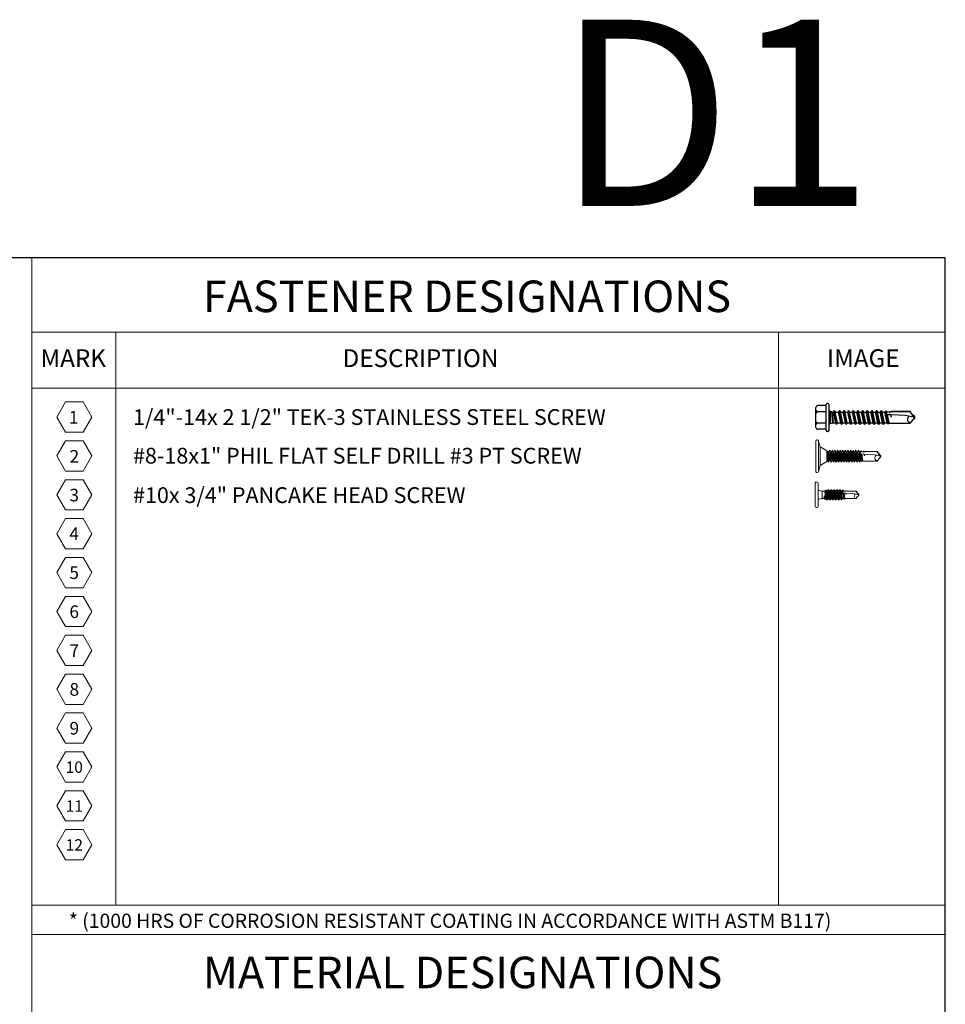
# Model space of a CAD drawing. Units: inches. Extents: x -9 to 36224, y -3 to 11910.
# Drawn here: x 36053 to 36060, y 11869 to 11877 of the extents above; entities that cross this region are included whole.
import ezdxf

# ---------------------------------------------------------------- set-up
doc = ezdxf.new("R2010")
doc.units = ezdxf.units.IN
doc.header["$MEASUREMENT"] = 0
doc.header["$PDSIZE"] = -100
doc.linetypes.add('SLD-Solid', pattern=[0])
doc.layers.add('BEMO FASTENERS', color=7, linetype='Continuous')
doc.layers.add('NOTES', color=7, linetype='Continuous')
doc.layers.add('NOTES AND DIMENSIONS', color=7, linetype='Continuous', lineweight=15)
doc.styles.add('ARIAL', font='arial.ttf', dxfattribs={"height": 0.25})
doc.styles.get("Standard").update_dxf_attribs({"font": 'arial.ttf'})

# ---------------------------------------------------------------- blocks, each defined once
blk = doc.blocks.new('1_4-14x 1 1_2 #3 Pt')
for p, q in [((-0.208, 0.05), (-0.208, 0.195)), ((-0.178, 0.231), (0.175, 0.231)), ((-0.099, 0.05), (-0.099, 0.199)), ((0.099, 0.05), (0.099, 0.199)), ((0.207, 0.05), (0.207, 0.195)), ((-0.223, 0.05), (0.222, 0.05)), ((-0.223, 0), (0.223, 0)), ((-0.125, 0), (-0.103, -0.023)), ((-0.124, -0.134), (0.123, -0.093)), ((-0.124, -0.134), (-0.095, -0.117)), ((-0.124, -0.134), (-0.095, -0.151)), ((-0.103, -0.023), (-0.103, -0.059)), ((-0.103, -0.023), (0.102, -0.023)), ((-0.103, -0.023), (0.102, -0.023)), ((-0.103, -0.023), (0.102, -0.023)), ((0.102, -0.043), (-0.103, -0.059)), ((-0.103, -0.059), (-0.095, -0.071)), ((0.094, -0.053), (-0.095, -0.071)), ((-0.095, -0.071), (-0.095, -0.117)), ((-0.095, -0.117), (0.094, -0.076)), ((-0.095, -0.151), (0.094, -0.11)), ((-0.095, -0.151), (-0.095, -0.205)), ((-0.095, -0.205), (0.094, -0.164)), ((0.102, -0.043), (0.094, -0.053)), ((0.094, -0.053), (0.094, -0.076)), ((0.123, -0.093), (0.094, -0.076)), ((0.123, -0.093), (0.094, -0.11)), ((0.094, -0.11), (0.094, -0.164)), ((0.123, -0.182), (0.094, -0.164)), ((0.125, 0), (0.102, -0.023)), ((0.102, -0.023), (0.102, -0.043)), ((-0.124, -0.222), (0.123, -0.182)), ((-0.124, -0.222), (-0.095, -0.205)), ((-0.124, -0.222), (-0.095, -0.24)), ((-0.124, -0.304), (0.123, -0.263)), ((-0.124, -0.304), (-0.095, -0.287)), ((-0.124, -0.304), (-0.095, -0.321)), ((-0.124, -0.386), (0.123, -0.345)), ((-0.095, -0.24), (0.094, -0.199)), ((-0.095, -0.24), (-0.095, -0.287)), ((-0.095, -0.24), (-0.095, -0.287)), ((-0.095, -0.287), (0.094, -0.246)), ((-0.095, -0.321), (0.094, -0.281)), ((-0.095, -0.321), (-0.095, -0.369)), ((-0.095, -0.369), (0.094, -0.328)), ((0.123, -0.182), (0.094, -0.199)), ((0.094, -0.199), (0.094, -0.246)), ((0.094, -0.199), (0.094, -0.246)), ((0.123, -0.263), (0.094, -0.246)), ((0.123, -0.263), (0.094, -0.281)), ((0.094, -0.281), (0.094, -0.328)), ((0.123, -0.345), (0.094, -0.328)), ((0.123, -0.345), (0.094, -0.362)), ((-0.124, -0.386), (-0.095, -0.369)), ((-0.124, -0.386), (-0.095, -0.403)), ((-0.124, -0.468), (0.123, -0.427)), ((-0.124, -0.468), (-0.095, -0.451)), ((-0.124, -0.468), (-0.095, -0.485)), ((-0.124, -0.549), (0.123, -0.509)), ((-0.095, -0.403), (0.094, -0.362)), ((-0.095, -0.403), (-0.095, -0.451)), ((-0.095, -0.451), (0.094, -0.41)), ((-0.095, -0.485), (0.094, -0.444)), ((-0.095, -0.485), (-0.095, -0.532)), ((-0.095, -0.532), (0.094, -0.491)), ((0.094, -0.362), (0.094, -0.41)), ((0.123, -0.427), (0.094, -0.41)), ((0.123, -0.427), (0.094, -0.444)), ((0.094, -0.444), (0.094, -0.491)), ((0.123, -0.509), (0.094, -0.491)), ((0.123, -0.509), (0.094, -0.526)), ((-0.124, -0.549), (-0.095, -0.532)), ((-0.124, -0.549), (-0.095, -0.567)), ((-0.124, -0.631), (0.123, -0.59)), ((-0.124, -0.631), (-0.095, -0.614)), ((-0.124, -0.631), (-0.095, -0.648)), ((-0.124, -0.713), (0.123, -0.672)), ((-0.095, -0.567), (0.094, -0.526)), ((-0.095, -0.567), (-0.095, -0.614)), ((-0.095, -0.614), (0.094, -0.573)), ((-0.095, -0.648), (0.094, -0.608)), ((-0.095, -0.648), (-0.095, -0.696)), ((-0.095, -0.696), (0.094, -0.655)), ((-0.095, -0.73), (0.094, -0.689)), ((0.094, -0.526), (0.094, -0.573)), ((0.123, -0.59), (0.094, -0.573)), ((0.123, -0.59), (0.094, -0.608)), ((0.094, -0.608), (0.094, -0.655)), ((0.123, -0.672), (0.094, -0.655)), ((0.123, -0.672), (0.094, -0.689)), ((0.094, -0.689), (0.094, -0.737)), ((-0.124, -0.713), (-0.095, -0.696)), ((-0.124, -0.713), (-0.095, -0.73)), ((-0.124, -0.795), (0.123, -0.754)), ((-0.124, -0.795), (-0.095, -0.778)), ((-0.124, -0.795), (-0.095, -0.812)), ((-0.124, -0.877), (0.123, -0.836)), ((-0.124, -0.877), (-0.095, -0.859)), ((-0.095, -0.73), (-0.095, -0.778)), ((-0.095, -0.778), (0.094, -0.737)), ((-0.095, -0.812), (0.094, -0.771)), ((-0.095, -0.812), (-0.095, -0.859)), ((-0.095, -0.859), (0.094, -0.818)), ((-0.095, -0.894), (0.094, -0.853)), ((0.123, -0.754), (0.094, -0.737)), ((0.123, -0.754), (0.094, -0.771)), ((0.094, -0.771), (0.094, -0.818)), ((0.123, -0.836), (0.094, -0.818)), ((0.123, -0.836), (0.094, -0.853)), ((0.094, -0.853), (0.094, -0.9)), ((-0.124, -0.877), (-0.095, -0.894)), ((-0.124, -0.958), (0.123, -0.917)), ((-0.124, -0.958), (-0.095, -0.941)), ((-0.124, -0.958), (-0.095, -0.975)), ((-0.109, -1.031), (0.108, -0.991)), ((-0.109, -1.031), (-0.095, -1.023)), ((-0.109, -1.031), (-0.105, -1.052)), ((-0.106, -1.031), (0.055, -1)), ((-0.106, -1.03), (-0.106, -1.031)), ((0.048, -1.02), (-0.105, -1.052)), ((0.048, -1.02), (-0.104, -1.052)), ((-0.096, -1.058), (0.048, -1.026)), ((-0.095, -0.894), (-0.095, -0.941)), ((-0.095, -0.941), (0.094, -0.9)), ((-0.095, -0.975), (0.094, -0.935)), ((-0.095, -0.975), (-0.095, -1.023)), ((-0.095, -1.023), (0.094, -0.982)), ((0.046, -1.087), (0.048, -1.03)), ((0.079, -0.996), (0.108, -0.99)), ((0.11, -1.007), (0.084, -1.013)), ((0.11, -1.007), (0.089, -1.019)), ((0.095, -1.086), (0.091, -1.022)), ((0.092, -1.03), (0.094, -1.03)), ((0.123, -0.917), (0.094, -0.9)), ((0.123, -0.917), (0.094, -0.935)), ((0.094, -0.935), (0.094, -0.982)), ((0.108, -0.99), (0.094, -0.982)), ((0.108, -0.99), (0.11, -1.007)), ((-0.096, -1.058), (-0.105, -1.052)), ((-0.096, -1.058), (-0.104, -1.066)), ((-0.104, -1.065), (-0.104, -1.066)), ((-0.104, -1.066), (-0.104, -1.429)), ((0.004, -1.1), (0.046, -1.089)), ((0.004, -1.1), (0.046, -1.093)), ((0.035, -1.342), (0.046, -1.087)), ((0.105, -1.082), (0.094, -1.078)), ((0.094, -1.079), (0.094, -1.079)), ((0.095, -1.086), (0.106, -1.084)), ((0.095, -1.085), (0.101, -1.424)), ((0.101, -1.096), (0.095, -1.086)), ((0.101, -1.424), (0.101, -1.096)), ((0.105, -1.082), (0.104, -1.083)), ((0.104, -1.083), (0.106, -1.084)), ((-0.001, -1.5), (0.035, -1.342)), ((-0.054, -1.463), (-0.103, -1.429)), ((-0.017, -1.5), (-0.054, -1.463)), ((-0.017, -1.5), (0.014, -1.5)), ((0, -1.494), (0.099, -1.424)), ((0.014, -1.5), (0.051, -1.463)), ((0.051, -1.463), (0.102, -1.428))]:
    blk.add_line(p, q)
for centre, radius, start, end in [((-0.17, 0.194), 0.0377, 102.4477, 178.2439), ((-0.188, 0.15), 0.101, 28.8178, 52.6168), ((-0.011, 0.15), 0.101, 127.3832, 151.1822), ((0.01, 0.15), 0.101, 28.8178, 52.6168), ((0.187, 0.15), 0.101, 127.3832, 151.1822), ((0.167, 0.191), 0.0401, 5.2607, 78.6493), ((-0.223, 0.025), 0.025, 89.9983, 180), ((-0.223, 0.025), 0.025, 180, 269.9983), ((0.222, 0.025), 0.025, 0, 89.9983), ((0.222, 0.025), 0.025, 269.9983, 0), ((0.07, -1.03), 0.0223, 20.158, 178.8807), ((-0.034, -1.457), 0.0762, 44.1776, 154.5521)]:
    blk.add_arc(centre, radius, start, end)
for p in [(0.049, -1.059), (0.049, -1.059), (0.091, -1.061), (0.091, -1.061), (-0.017, -1.5), (-0.017, -1.5), (-0.017, -1.5), (-0.017, -1.5), (-0.001, -1.5), (-0.001, -1.5), (-0.001, -1.5), (0, -1.494), (0.014, -1.5), (0.014, -1.5), (0.014, -1.5), (0.014, -1.5), (0.051, -1.463), (0.051, -1.463), (0.051, -1.463)]:
    blk.add_point(p)
blk = doc.blocks.new('*U528')
blk.add_blockref('1_4-14x 1 1_2 #3 Pt', (12.279, 26.49))
blk = doc.blocks.new('1_4-14x 1 PH #3 Pt')
at = {"lineweight": 0}
for p, q in [((-0.312, 0.05), (-0.312, 0.025)), ((-0.288, 0.075), (0.288, 0.075)), ((0.288, 0), (-0.288, 0)), ((0.313, 0.05), (0.313, 0.025)), ((-0.094, -0.147), (-0.094, -0.098)), ((-0.094, -0.69), (-0.094, -0.663)), ((-0.094, -0.69), (-0.094, -0.934)), ((0.006, -0.69), (0.043, -0.68)), ((0.006, -0.69), (0.043, -0.684)), ((0.044, -0.675), (0.034, -0.856)), ((0.044, -0.675), (0.045, -0.623)), ((0.087, -0.617), (0.087, -0.66)), ((0.088, -0.673), (0.087, -0.66)), ((0.098, -0.673), (0.088, -0.67)), ((0.088, -0.673), (0.088, -0.695)), ((0.088, -0.677), (0.098, -0.676)), ((0.094, -0.704), (0.088, -0.695)), ((0.094, -0.934), (0.094, -0.704)), ((0.098, -0.673), (0.096, -0.675)), ((0.096, -0.675), (0.098, -0.676)), ((-0.048, -0.966), (-0.094, -0.934)), ((-0.014, -1), (-0.048, -0.966)), ((0, -1), (0.034, -0.856)), ((0.002, -0.995), (0.092, -0.931)), ((0.015, -1), (0.048, -0.966)), ((0.048, -0.966), (0.094, -0.934)), ((-0.014, -1), (0.015, -1))]:
    blk.add_line(p, q, dxfattribs=at)
at = {"color": 7, "linetype": 'SLD-Solid', "lineweight": 0}
for p, q in [((-0.124, -0.213), (-0.125, -0.215)), ((-0.103, -0.215), (-0.125, -0.215)), ((-0.125, -0.223), (-0.125, -0.215)), ((-0.122, -0.226), (-0.125, -0.223)), ((-0.107, -0.02), (-0.094, -0.098)), ((-0.094, -0.148), (-0.105, -0.167)), ((-0.103, -0.171), (-0.094, -0.176)), ((0.094, -0.098), (-0.094, -0.099)), ((-0.094, -0.147), (-0.094, -0.148)), ((-0.034, -0.148), (-0.094, -0.148)), ((-0.094, -0.174), (-0.094, -0.19)), ((-0.034, -0.154), (-0.034, -0.148)), ((-0.034, -0.154), (-0.034, -0.156)), ((0.094, -0.098), (0.107, -0.02)), ((0.094, -0.157), (0.094, -0.098)), ((0.094, -0.155), (0.094, -0.154)), ((0.094, -0.228), (0.094, -0.212)), ((0.113, -0.194), (0.1, -0.16)), ((0.113, -0.194), (0.113, -0.195)), ((-0.125, -0.295), (-0.125, -0.286)), ((-0.122, -0.297), (-0.125, -0.295)), ((-0.125, -0.366), (-0.125, -0.357)), ((-0.122, -0.368), (-0.125, -0.366)), ((-0.125, -0.438), (-0.125, -0.429)), ((-0.122, -0.44), (-0.125, -0.438)), ((-0.094, -0.245), (-0.094, -0.261)), ((-0.094, -0.317), (-0.094, -0.333)), ((-0.094, -0.388), (-0.094, -0.404)), ((-0.094, -0.46), (-0.094, -0.476)), ((0.094, -0.299), (0.094, -0.283)), ((0.094, -0.37), (0.094, -0.355)), ((0.094, -0.442), (0.094, -0.426)), ((0.125, -0.25), (0.122, -0.247)), ((0.125, -0.321), (0.122, -0.319)), ((0.125, -0.393), (0.122, -0.391)), ((0.125, -0.464), (0.122, -0.462)), ((0.125, -0.25), (0.125, -0.259)), ((0.125, -0.321), (0.125, -0.33)), ((0.125, -0.393), (0.125, -0.402)), ((0.125, -0.464), (0.125, -0.473)), ((-0.125, -0.509), (-0.125, -0.5)), ((-0.122, -0.511), (-0.125, -0.509)), ((-0.121, -0.571), (-0.121, -0.58)), ((-0.106, -0.643), (-0.106, -0.652)), ((-0.104, -0.654), (-0.094, -0.665)), ((-0.094, -0.531), (-0.094, -0.549)), ((-0.094, -0.601), (-0.094, -0.63)), ((0.094, -0.513), (0.094, -0.498)), ((0.094, -0.592), (0.094, -0.569)), ((0.094, -0.672), (0.094, -0.633)), ((0.094, -0.704), (0.094, -0.676)), ((0.114, -0.616), (0.114, -0.607)), ((0.125, -0.536), (0.122, -0.533)), ((0.125, -0.536), (0.125, -0.545))]:
    blk.add_line(p, q, dxfattribs=at)
at = {"lineweight": 0}
for centre, radius, start, end in [((-0.288, 0.025), 0.0247, 180, 270), ((-0.288, 0.05), 0.0247, 90, 180), ((-0.132, -0.025), 0.0247, 10, 90), ((0.132, -0.025), 0.0247, 90, 170), ((0.288, 0.05), 0.0247, 360, 90), ((0.288, 0.025), 0.0247, 270, 360), ((0.066, -0.623), 0.0203, 52.4908, 178.8807), ((0.074, -0.62), 0.0134, 13.1798, 72.3079), ((-0.029, -0.96), 0.0696, 44.1776, 158.0865)]:
    blk.add_arc(centre, radius, start, end, dxfattribs=at)
at = {"color": 7, "linetype": 'SLD-Solid', "lineweight": 0}
for points, knots in [([(-0.125, -0.223), (-0.125, -0.222), (-0.123, -0.22), (-0.115, -0.218), (-0.11, -0.217), (-0.103, -0.215)], [0, 0, 0, 0, 0.5, 0.5, 1, 1, 1, 1]), ([(-0.124, -0.214), (-0.123, -0.213), (-0.123, -0.212), (-0.119, -0.209), (-0.112, -0.206), (-0.104, -0.204), (-0.101, -0.201), (-0.089, -0.198), (-0.076, -0.195), (-0.058, -0.191), (-0.04, -0.188), (0.046, -0.185), (0.062, -0.181), (0.08, -0.176), (0.094, -0.17), (0.102, -0.165), (0.102, -0.16), (0.096, -0.156), (0.094, -0.155)], [0, 0, 0, 0, 0.024715, 0.088214, 0.140567, 0.194139, 0.246787, 0.300982, 0.35353, 0.407596, 0.501754, 0.54857, 0.596751, 0.691411, 0.776269, 0.859128, 0.942312, 1, 1, 1, 1]), ([(-0.123, -0.226), (-0.116, -0.23), (-0.104, -0.237), (-0.099, -0.244), (-0.094, -0.247)], [0, 0, 0, 0, 0.549628, 1, 1, 1, 1]), ([(-0.091, -0.188), (-0.097, -0.192), (-0.102, -0.199), (-0.114, -0.206), (-0.119, -0.21)], [0, 0, 0, 0, 0.546979, 1, 1, 1, 1]), ([(-0.034, -0.154), (-0.041, -0.155), (-0.056, -0.157), (-0.076, -0.16), (-0.092, -0.163), (-0.103, -0.165), (-0.107, -0.168), (-0.104, -0.17), (-0.102, -0.17)], [0, 0, 0, 0, 0.16923, 0.346739, 0.524511, 0.701593, 0.890532, 1, 1, 1, 1]), ([(0.111, -0.197), (0.111, -0.197), (0.111, -0.197), (0.107, -0.198), (0.109, -0.199), (0.1, -0.201), (0.09, -0.202), (0.077, -0.204), (0.063, -0.205), (0.048, -0.207), (-0.035, -0.208), (-0.051, -0.209), (-0.066, -0.211), (-0.081, -0.212), (-0.096, -0.214), (-0.098, -0.215), (-0.103, -0.215)], [0, 0, 0, 0, 0.009151, 0.078917, 0.150698, 0.221119, 0.293389, 0.36722, 0.44319, 0.517056, 0.593069, 0.666964, 0.742776, 0.820685, 0.90085, 1, 1, 1, 1]), ([(-0.094, -0.174), (-0.094, -0.172), (-0.092, -0.171), (-0.088, -0.169), (-0.086, -0.168), (-0.082, -0.167), (-0.079, -0.166), (-0.071, -0.164), (-0.064, -0.162), (-0.049, -0.159), (-0.041, -0.157), (-0.034, -0.156)], [0, 0, 0, 0, 0.25, 0.25, 0.375, 0.375, 0.5, 0.5, 0.75, 0.75, 1, 1, 1, 1]), ([(-0.094, -0.245), (-0.093, -0.244), (-0.093, -0.242), (-0.086, -0.24), (-0.077, -0.237), (-0.064, -0.234), (-0.049, -0.23), (-0.034, -0.228), (0.049, -0.225), (0.064, -0.222), (0.077, -0.219), (0.086, -0.216), (0.089, -0.214), (0.09, -0.214)], [0, 0, 0, 0, 0.0947408, 0.1860259, 0.277311, 0.3720519, 0.4667926, 0.5580777, 0.6493629, 0.7441036, 0.8388444, 0.9301295, 1, 1, 1, 1]), ([(-0.091, -0.188), (-0.089, -0.188), (-0.086, -0.186), (-0.077, -0.183), (-0.064, -0.18), (-0.049, -0.177), (-0.034, -0.174), (0.049, -0.171), (0.064, -0.168), (0.077, -0.165), (0.086, -0.162), (0.093, -0.159), (0.093, -0.157), (0.094, -0.156)], [0, 0, 0, 0, 0.077361, 0.167911, 0.261889, 0.355867, 0.446417, 0.536967, 0.630945, 0.724922, 0.815472, 0.906022, 1, 1, 1, 1]), ([(-0.09, -0.26), (-0.089, -0.259), (-0.086, -0.257), (-0.077, -0.255), (-0.064, -0.251), (-0.049, -0.248), (-0.034, -0.245), (0.049, -0.243), (0.064, -0.239), (0.077, -0.236), (0.086, -0.234), (0.093, -0.231), (0.093, -0.229), (0.094, -0.228)], [0, 0, 0, 0, 0.070542, 0.161761, 0.256433, 0.351106, 0.442325, 0.533544, 0.628217, 0.722889, 0.814108, 0.905328, 1, 1, 1, 1]), ([(0.09, -0.214), (0.097, -0.21), (0.107, -0.204), (0.109, -0.198), (0.112, -0.197)], [0, 0, 0, 0, 0.695323, 1, 1, 1, 1]), ([(0.123, -0.247), (0.116, -0.243), (0.111, -0.236), (0.099, -0.229), (0.094, -0.226)], [0, 0, 0, 0, 0.548453, 1, 1, 1, 1]), ([(-0.125, -0.286), (-0.125, -0.284), (-0.122, -0.282), (-0.115, -0.28), (-0.112, -0.28), (-0.105, -0.278), (-0.101, -0.278), (-0.095, -0.275), (-0.084, -0.274), (-0.059, -0.271), (-0.046, -0.269), (0.046, -0.266), (0.059, -0.265), (0.084, -0.262), (0.095, -0.26), (0.108, -0.258), (0.105, -0.257), (0.112, -0.256), (0.115, -0.255), (0.122, -0.253), (0.125, -0.252), (0.125, -0.25)], [0, 0, 0, 0, 0.125, 0.125, 0.1875, 0.1875, 0.25, 0.25, 0.375, 0.375, 0.5, 0.5, 0.625, 0.625, 0.75, 0.75, 0.8125, 0.8125, 0.875, 0.875, 1, 1, 1, 1]), ([(-0.125, -0.295), (-0.125, -0.293), (-0.122, -0.291), (-0.115, -0.289), (-0.112, -0.289), (-0.105, -0.287), (-0.101, -0.287), (-0.095, -0.284), (-0.084, -0.283), (-0.059, -0.279), (-0.046, -0.278), (0.046, -0.275), (0.059, -0.274), (0.084, -0.271), (0.095, -0.269), (0.108, -0.267), (0.105, -0.266), (0.112, -0.265), (0.115, -0.264), (0.122, -0.262), (0.125, -0.26), (0.125, -0.259)], [0, 0, 0, 0, 0.125, 0.125, 0.1875, 0.1875, 0.25, 0.25, 0.375, 0.375, 0.5, 0.5, 0.625, 0.625, 0.75, 0.75, 0.8125, 0.8125, 0.875, 0.875, 1, 1, 1, 1]), ([(-0.125, -0.357), (-0.125, -0.355), (-0.122, -0.354), (-0.115, -0.352), (-0.112, -0.351), (-0.105, -0.35), (-0.101, -0.349), (-0.095, -0.347), (-0.084, -0.345), (-0.059, -0.342), (-0.046, -0.34), (0.046, -0.338), (0.059, -0.336), (0.084, -0.333), (0.095, -0.332), (0.108, -0.329), (0.105, -0.329), (0.112, -0.327), (0.115, -0.327), (0.122, -0.325), (0.125, -0.323), (0.125, -0.321)], [0, 0, 0, 0, 0.125, 0.125, 0.1875, 0.1875, 0.25, 0.25, 0.375, 0.375, 0.5, 0.5, 0.625, 0.625, 0.75, 0.75, 0.8125, 0.8125, 0.875, 0.875, 1, 1, 1, 1]), ([(-0.125, -0.366), (-0.125, -0.364), (-0.122, -0.363), (-0.115, -0.361), (-0.112, -0.36), (-0.105, -0.359), (-0.101, -0.358), (-0.095, -0.356), (-0.084, -0.354), (-0.059, -0.351), (-0.046, -0.349), (0.046, -0.347), (0.059, -0.345), (0.084, -0.342), (0.095, -0.341), (0.108, -0.338), (0.105, -0.338), (0.112, -0.336), (0.115, -0.336), (0.122, -0.333), (0.125, -0.332), (0.125, -0.33)], [0, 0, 0, 0, 0.125, 0.125, 0.1875, 0.1875, 0.25, 0.25, 0.375, 0.375, 0.5, 0.5, 0.625, 0.625, 0.75, 0.75, 0.8125, 0.8125, 0.875, 0.875, 1, 1, 1, 1]), ([(-0.125, -0.429), (-0.125, -0.427), (-0.122, -0.426), (-0.115, -0.423), (-0.112, -0.423), (-0.105, -0.421), (-0.101, -0.421), (-0.095, -0.418), (-0.084, -0.417), (-0.059, -0.414), (-0.046, -0.412), (0.046, -0.41), (0.059, -0.408), (0.084, -0.405), (0.095, -0.403), (0.108, -0.401), (0.105, -0.4), (0.112, -0.399), (0.115, -0.398), (0.122, -0.396), (0.125, -0.395), (0.125, -0.393)], [0, 0, 0, 0, 0.125, 0.125, 0.1875, 0.1875, 0.25, 0.25, 0.375, 0.375, 0.5, 0.5, 0.625, 0.625, 0.75, 0.75, 0.8125, 0.8125, 0.875, 0.875, 1, 1, 1, 1]), ([(-0.125, -0.438), (-0.125, -0.436), (-0.122, -0.434), (-0.115, -0.432), (-0.112, -0.432), (-0.105, -0.43), (-0.101, -0.43), (-0.095, -0.427), (-0.084, -0.426), (-0.059, -0.423), (-0.046, -0.421), (0.046, -0.418), (0.059, -0.417), (0.084, -0.414), (0.095, -0.412), (0.108, -0.41), (0.105, -0.409), (0.112, -0.408), (0.115, -0.407), (0.122, -0.405), (0.125, -0.404), (0.125, -0.402)], [0, 0, 0, 0, 0.125, 0.125, 0.1875, 0.1875, 0.25, 0.25, 0.375, 0.375, 0.5, 0.5, 0.625, 0.625, 0.75, 0.75, 0.8125, 0.8125, 0.875, 0.875, 1, 1, 1, 1]), ([(-0.125, -0.5), (-0.125, -0.499), (-0.122, -0.497), (-0.115, -0.495), (-0.112, -0.494), (-0.105, -0.493), (-0.101, -0.492), (-0.095, -0.49), (-0.084, -0.488), (-0.059, -0.485), (-0.046, -0.484), (0.046, -0.481), (0.059, -0.479), (0.084, -0.476), (0.095, -0.475), (0.108, -0.472), (0.105, -0.472), (0.112, -0.47), (0.115, -0.47), (0.122, -0.468), (0.125, -0.466), (0.125, -0.464)], [0, 0, 0, 0, 0.125, 0.125, 0.1875, 0.1875, 0.25, 0.25, 0.375, 0.375, 0.5, 0.5, 0.625, 0.625, 0.75, 0.75, 0.8125, 0.8125, 0.875, 0.875, 1, 1, 1, 1]), ([(-0.125, -0.509), (-0.125, -0.507), (-0.122, -0.506), (-0.115, -0.504), (-0.112, -0.503), (-0.105, -0.502), (-0.101, -0.501), (-0.095, -0.499), (-0.084, -0.497), (-0.059, -0.494), (-0.046, -0.492), (0.046, -0.49), (0.059, -0.488), (0.084, -0.485), (0.095, -0.484), (0.108, -0.481), (0.105, -0.481), (0.112, -0.479), (0.115, -0.479), (0.122, -0.477), (0.125, -0.475), (0.125, -0.473)], [0, 0, 0, 0, 0.125, 0.125, 0.1875, 0.1875, 0.25, 0.25, 0.375, 0.375, 0.5, 0.5, 0.625, 0.625, 0.75, 0.75, 0.8125, 0.8125, 0.875, 0.875, 1, 1, 1, 1]), ([(-0.09, -0.259), (-0.097, -0.263), (-0.103, -0.271), (-0.116, -0.279), (-0.123, -0.283)], [0, 0, 0, 0, 0.496777, 1, 1, 1, 1]), ([(-0.123, -0.297), (-0.116, -0.301), (-0.104, -0.308), (-0.099, -0.315), (-0.094, -0.319)], [0, 0, 0, 0, 0.54351, 1, 1, 1, 1]), ([(-0.091, -0.331), (-0.097, -0.335), (-0.103, -0.343), (-0.116, -0.351), (-0.123, -0.355)], [0, 0, 0, 0, 0.497642, 1, 1, 1, 1]), ([(-0.123, -0.368), (-0.117, -0.372), (-0.104, -0.379), (-0.099, -0.387), (-0.094, -0.39)], [0, 0, 0, 0, 0.543205, 1, 1, 1, 1]), ([(-0.091, -0.403), (-0.098, -0.407), (-0.103, -0.415), (-0.117, -0.422), (-0.123, -0.426)], [0, 0, 0, 0, 0.4976559, 1, 1, 1, 1]), ([(-0.123, -0.44), (-0.116, -0.444), (-0.104, -0.451), (-0.099, -0.459), (-0.094, -0.462)], [0, 0, 0, 0, 0.541971, 1, 1, 1, 1]), ([(-0.09, -0.474), (-0.097, -0.478), (-0.103, -0.486), (-0.116, -0.494), (-0.123, -0.498)], [0, 0, 0, 0, 0.497111, 1, 1, 1, 1]), ([(-0.094, -0.317), (-0.093, -0.316), (-0.093, -0.314), (-0.086, -0.311), (-0.077, -0.308), (-0.064, -0.305), (-0.049, -0.302), (-0.034, -0.299), (0.049, -0.296), (0.064, -0.293), (0.077, -0.29), (0.086, -0.287), (0.089, -0.286), (0.09, -0.285)], [0, 0, 0, 0, 0.094752, 0.186048, 0.277344, 0.372097, 0.466849, 0.558145, 0.649441, 0.744193, 0.838945, 0.930241, 1, 1, 1, 1]), ([(-0.094, -0.388), (-0.093, -0.387), (-0.093, -0.385), (-0.086, -0.382), (-0.077, -0.38), (-0.064, -0.376), (-0.049, -0.373), (-0.034, -0.37), (0.049, -0.368), (0.064, -0.365), (0.077, -0.361), (0.086, -0.359), (0.089, -0.357), (0.091, -0.356)], [0, 0, 0, 0, 0.093866, 0.184309, 0.274752, 0.368618, 0.462485, 0.552927, 0.64337, 0.737237, 0.831103, 0.921546, 1, 1, 1, 1]), ([(-0.094, -0.46), (-0.093, -0.459), (-0.093, -0.457), (-0.086, -0.454), (-0.077, -0.451), (-0.064, -0.448), (-0.049, -0.445), (-0.034, -0.442), (0.049, -0.439), (0.064, -0.436), (0.077, -0.433), (0.086, -0.43), (0.089, -0.429), (0.09, -0.428)], [0, 0, 0, 0, 0.094617, 0.185783, 0.276949, 0.371566, 0.466183, 0.557349, 0.648515, 0.743132, 0.83775, 0.928916, 1, 1, 1, 1]), ([(-0.091, -0.403), (-0.089, -0.402), (-0.086, -0.4), (-0.077, -0.398), (-0.064, -0.394), (-0.049, -0.391), (-0.034, -0.388), (0.049, -0.386), (0.064, -0.383), (0.077, -0.379), (0.086, -0.377), (0.093, -0.374), (0.093, -0.372), (0.094, -0.371)], [0, 0, 0, 0, 0.079271, 0.169634, 0.263417, 0.3572, 0.447563, 0.537925, 0.631708, 0.725492, 0.815854, 0.906217, 1, 1, 1, 1]), ([(-0.09, -0.331), (-0.089, -0.33), (-0.086, -0.329), (-0.077, -0.326), (-0.064, -0.323), (-0.049, -0.32), (-0.034, -0.317), (0.049, -0.314), (0.064, -0.311), (0.077, -0.308), (0.086, -0.305), (0.093, -0.302), (0.093, -0.3), (0.094, -0.299)], [0, 0, 0, 0, 0.0721512, 0.1632126, 0.257721, 0.3522294, 0.4432908, 0.5343521, 0.6288606, 0.723369, 0.8144303, 0.9054916, 1, 1, 1, 1]), ([(-0.09, -0.474), (-0.089, -0.473), (-0.086, -0.472), (-0.077, -0.469), (-0.064, -0.466), (-0.049, -0.463), (-0.034, -0.46), (0.049, -0.457), (0.064, -0.454), (0.077, -0.451), (0.086, -0.448), (0.093, -0.445), (0.093, -0.443), (0.094, -0.442)], [0, 0, 0, 0, 0.0690282, 0.160396, 0.2552226, 0.3500492, 0.4414169, 0.5327847, 0.6276113, 0.7224379, 0.8138057, 0.9051734, 1, 1, 1, 1]), ([(0.09, -0.285), (0.097, -0.281), (0.11, -0.273), (0.116, -0.265), (0.123, -0.261)], [0, 0, 0, 0, 0.497391, 1, 1, 1, 1]), ([(0.091, -0.356), (0.098, -0.352), (0.111, -0.344), (0.117, -0.336), (0.123, -0.333)], [0, 0, 0, 0, 0.497433, 1, 1, 1, 1]), ([(0.091, -0.428), (0.097, -0.424), (0.11, -0.416), (0.116, -0.408), (0.123, -0.404)], [0, 0, 0, 0, 0.49755, 1, 1, 1, 1]), ([(0.091, -0.499), (0.098, -0.495), (0.111, -0.487), (0.116, -0.48), (0.123, -0.476)], [0, 0, 0, 0, 0.497915, 1, 1, 1, 1]), ([(0.123, -0.319), (0.116, -0.315), (0.104, -0.308), (0.099, -0.3), (0.094, -0.297)], [0, 0, 0, 0, 0.539167, 1, 1, 1, 1]), ([(0.123, -0.391), (0.116, -0.387), (0.104, -0.379), (0.099, -0.372), (0.094, -0.369)], [0, 0, 0, 0, 0.544144, 1, 1, 1, 1]), ([(0.123, -0.462), (0.116, -0.458), (0.111, -0.451), (0.099, -0.443), (0.094, -0.44)], [0, 0, 0, 0, 0.542344, 1, 1, 1, 1]), ([(-0.123, -0.511), (-0.117, -0.515), (-0.104, -0.523), (-0.099, -0.53), (-0.094, -0.533)], [0, 0, 0, 0, 0.539725, 1, 1, 1, 1]), ([(-0.034, -0.554), (-0.044, -0.555), (-0.063, -0.557), (-0.088, -0.56), (-0.102, -0.564), (-0.116, -0.567), (-0.122, -0.57), (-0.12, -0.571), (-0.12, -0.571)], [0, 0, 0, 0, 0.195927, 0.389063, 0.580493, 0.770587, 0.959347, 1, 1, 1, 1]), ([(-0.034, -0.563), (-0.044, -0.564), (-0.063, -0.566), (-0.088, -0.569), (-0.102, -0.573), (-0.116, -0.576), (-0.122, -0.579), (-0.12, -0.581), (-0.119, -0.583)], [0, 0, 0, 0, 0.172364, 0.342273, 0.510681, 0.677913, 0.843972, 1, 1, 1, 1]), ([(-0.089, -0.546), (-0.095, -0.55), (-0.1, -0.557), (-0.112, -0.565), (-0.119, -0.569)], [0, 0, 0, 0, 0.465756, 1, 1, 1, 1]), ([(-0.119, -0.583), (-0.112, -0.586), (-0.101, -0.593), (-0.098, -0.599), (-0.094, -0.602)], [0, 0, 0, 0, 0.61671, 1, 1, 1, 1]), ([(0.045, -0.632), (0.041, -0.632), (0.02, -0.634), (-0.05, -0.636), (-0.073, -0.64), (-0.092, -0.643), (-0.099, -0.646), (-0.105, -0.65), (-0.107, -0.652), (-0.104, -0.654), (-0.103, -0.654)], [0.4303657, 0.4303657, 0.4303657, 0.4303657, 0.4556056, 0.5427773, 0.6293226, 0.714988, 0.799802, 0.8840504, 0.9676726, 1, 1, 1, 1]), ([(0.045, -0.623), (0.041, -0.623), (0.02, -0.625), (-0.05, -0.627), (-0.073, -0.631), (-0.092, -0.634), (-0.098, -0.637), (-0.105, -0.64), (-0.105, -0.642), (-0.105, -0.643)], [0.498179, 0.498179, 0.498179, 0.498179, 0.5239383, 0.6108207, 0.6970786, 0.7824596, 0.8669922, 0.9509608, 1, 1, 1, 1]), ([(-0.089, -0.626), (-0.089, -0.627), (-0.096, -0.631), (-0.104, -0.636), (-0.103, -0.64)], [0, 0, 0, 0, 0.0802304, 1, 1, 1, 1]), ([(-0.094, -0.531), (-0.093, -0.53), (-0.093, -0.528), (-0.086, -0.525), (-0.077, -0.523), (-0.064, -0.519), (-0.049, -0.516), (-0.034, -0.514), (0.049, -0.511), (0.064, -0.508), (0.077, -0.504), (0.086, -0.502), (0.089, -0.5), (0.091, -0.499)], [0, 0, 0, 0, 0.093742, 0.184065, 0.274387, 0.368129, 0.461871, 0.552194, 0.642516, 0.736258, 0.83, 0.920323, 1, 1, 1, 1]), ([(-0.093, -0.601), (-0.093, -0.6), (-0.095, -0.599), (-0.09, -0.597), (-0.08, -0.593), (-0.063, -0.59), (-0.047, -0.587), (-0.037, -0.585), (-0.034, -0.585)], [0, 0, 0, 0, 0.027922, 0.245422, 0.462807, 0.680773, 0.898544, 1, 1, 1, 1]), ([(-0.093, -0.663), (-0.093, -0.663), (-0.094, -0.661), (-0.087, -0.658), (-0.074, -0.655), (-0.056, -0.651), (-0.036, -0.648), (0.025, -0.646), (0.043, -0.644), (0.045, -0.644)], [0, 0, 0, 0, 0.0603086, 0.1805802, 0.3005144, 0.4204676, 0.5408168, 0.6608669, 0.669675, 0.669675, 0.669675, 0.669675]), ([(-0.034, -0.531), (-0.041, -0.533), (-0.055, -0.536), (-0.073, -0.54), (-0.085, -0.544), (-0.088, -0.546), (-0.089, -0.547)], [0, 0, 0, 0, 0.2894626, 0.5791544, 0.8685568, 1, 1, 1, 1]), ([(0.053, -0.607), (0.047, -0.609), (0.03, -0.611), (-0.052, -0.616), (-0.07, -0.62), (-0.083, -0.623), (-0.087, -0.626), (-0.088, -0.627)], [0.4555113, 0.4555113, 0.4555113, 0.4555113, 0.5526824, 0.6784287, 0.8040018, 0.9291975, 1, 1, 1, 1]), ([(-0.034, -0.531), (0.041, -0.53), (0.049, -0.529), (0.064, -0.525), (0.071, -0.524), (0.079, -0.522), (0.082, -0.521), (0.086, -0.519), (0.088, -0.519), (0.092, -0.517), (0.094, -0.515), (0.094, -0.513)], [0, 0, 0, 0, 0.25, 0.25, 0.5, 0.5, 0.625, 0.625, 0.75, 0.75, 1, 1, 1, 1]), ([(-0.034, -0.554), (0.046, -0.552), (0.059, -0.551), (0.084, -0.548), (0.095, -0.546), (0.108, -0.544), (0.105, -0.543), (0.112, -0.542), (0.115, -0.541), (0.122, -0.539), (0.125, -0.537), (0.125, -0.536)], [0, 0, 0, 0, 0.25, 0.25, 0.5, 0.5, 0.625, 0.625, 0.75, 0.75, 1, 1, 1, 1]), ([(-0.034, -0.563), (0.046, -0.561), (0.059, -0.56), (0.084, -0.557), (0.095, -0.555), (0.108, -0.553), (0.105, -0.552), (0.112, -0.551), (0.115, -0.55), (0.122, -0.548), (0.125, -0.546), (0.125, -0.545)], [0, 0, 0, 0, 0.25, 0.25, 0.5, 0.5, 0.625, 0.625, 0.75, 0.75, 1, 1, 1, 1]), ([(-0.034, -0.585), (0.039, -0.584), (0.049, -0.582), (0.064, -0.579), (0.077, -0.576), (0.086, -0.573), (0.089, -0.571), (0.091, -0.571)], [0, 0, 0, 0, 0.202955, 0.413594, 0.624232, 0.827188, 1, 1, 1, 1]), ([(0.093, -0.592), (0.093, -0.592), (0.094, -0.594), (0.088, -0.598), (0.078, -0.601), (0.072, -0.603), (0.071, -0.603)], [0, 0, 0, 0, 0.0509189, 0.1762796, 0.3021198, 0.3318466, 0.3318466, 0.3318466, 0.3318466]), ([(0.111, -0.604), (0.112, -0.605), (0.115, -0.607), (0.11, -0.611), (0.106, -0.614), (0.094, -0.616), (0.087, -0.617), (0.087, -0.617)], [0, 0, 0, 0, 0.078884, 0.1692357, 0.2590337, 0.3482068, 0.35099, 0.35099, 0.35099, 0.35099]), ([(0.113, -0.616), (0.113, -0.616), (0.115, -0.617), (0.11, -0.62), (0.106, -0.623), (0.094, -0.625), (0.087, -0.626), (0.087, -0.626)], [0, 0, 0, 0, 0.009069, 0.0997216, 0.1898187, 0.2792888, 0.282075, 0.282075, 0.282075, 0.282075]), ([(0.091, -0.571), (0.097, -0.567), (0.111, -0.559), (0.117, -0.551), (0.123, -0.547)], [0, 0, 0, 0, 0.4971727, 1, 1, 1, 1]), ([(0.091, -0.635), (0.093, -0.634), (0.103, -0.628), (0.104, -0.622), (0.111, -0.618)], [0, 0, 0, 0, 0.274614, 1, 1, 1, 1]), ([(0.123, -0.533), (0.116, -0.53), (0.104, -0.522), (0.099, -0.515), (0.094, -0.512)], [0, 0, 0, 0, 0.547016, 1, 1, 1, 1]), ([(0.111, -0.604), (0.104, -0.6), (0.104, -0.595), (0.095, -0.59), (0.094, -0.589)], [0, 0, 0, 0, 0.806193, 1, 1, 1, 1])]:
    blk.add_open_spline(points, degree=3, knots=knots, dxfattribs=at)
blk.add_open_spline([(0.087, -0.636), (0.088, -0.636), (0.09, -0.635), (0.091, -0.635)], degree=3, dxfattribs=at)
at = {"lineweight": 0}
for p in [(0.048, -0.966), (0.048, -0.966), (0.048, -0.966), (-0.014, -1), (-0.014, -1), (-0.014, -1), (-0.014, -1), (0, -1), (0, -1), (0, -1), (0.002, -0.995), (0.015, -1), (0.015, -1), (0.015, -1), (0.015, -1)]:
    blk.add_point(p, dxfattribs=at)
blk = doc.blocks.new('*U38')
at = {"lineweight": 0}
blk.add_blockref('1_4-14x 1 PH #3 Pt', (0, 0), dxfattribs=at)
blk = doc.blocks.new('10-24x 1 Pancake Head #3 Pt')
at = {"lineweight": 0}
for p, q in [((-0.262, 0.024), (-0.262, 0.018)), ((-0.244, 0.042), (0.244, 0.042)), ((0.244, 0), (-0.244, 0)), ((0.262, 0.024), (0.262, 0.018)), ((-0.152, -0.029), (0.152, -0.029)), ((-0.095, -0.16), (-0.072, -0.147)), ((-0.095, -0.16), (0.069, -0.153)), ((-0.084, -0.133), (-0.072, -0.147)), ((-0.072, -0.147), (0.069, -0.153)), ((-0.072, -0.173), (0.069, -0.153)), ((0.084, -0.133), (0.072, -0.17)), ((-0.095, -0.16), (-0.072, -0.173)), ((-0.095, -0.202), (0.095, -0.183)), ((-0.095, -0.202), (-0.072, -0.189)), ((-0.095, -0.202), (-0.072, -0.215)), ((-0.095, -0.244), (0.095, -0.225)), ((-0.095, -0.244), (-0.072, -0.231)), ((-0.095, -0.244), (-0.072, -0.257)), ((-0.095, -0.286), (0.095, -0.267)), ((-0.095, -0.286), (-0.072, -0.272)), ((-0.095, -0.286), (-0.072, -0.299)), ((-0.095, -0.327), (0.095, -0.309)), ((-0.095, -0.327), (-0.072, -0.314)), ((-0.072, -0.189), (0.072, -0.17)), ((-0.072, -0.173), (-0.072, -0.188)), ((-0.072, -0.215), (0.072, -0.196)), ((-0.072, -0.231), (0.072, -0.212)), ((-0.072, -0.215), (-0.072, -0.231)), ((-0.072, -0.257), (0.072, -0.238)), ((-0.072, -0.272), (0.072, -0.254)), ((-0.072, -0.257), (-0.072, -0.272)), ((-0.072, -0.299), (0.072, -0.28)), ((-0.072, -0.314), (0.072, -0.296)), ((-0.072, -0.299), (-0.072, -0.314)), ((0.095, -0.183), (0.072, -0.17)), ((0.095, -0.183), (0.072, -0.196)), ((0.072, -0.196), (0.072, -0.212)), ((0.095, -0.225), (0.072, -0.212)), ((0.095, -0.225), (0.072, -0.238)), ((0.072, -0.238), (0.072, -0.254)), ((0.095, -0.267), (0.072, -0.254)), ((0.095, -0.267), (0.072, -0.28)), ((0.072, -0.28), (0.072, -0.296)), ((0.095, -0.309), (0.072, -0.296)), ((0.095, -0.309), (0.072, -0.322)), ((-0.095, -0.327), (-0.072, -0.34)), ((-0.095, -0.369), (0.095, -0.35)), ((-0.095, -0.369), (-0.072, -0.356)), ((-0.095, -0.369), (-0.072, -0.382)), ((-0.095, -0.411), (0.095, -0.392)), ((-0.095, -0.411), (-0.072, -0.398)), ((-0.095, -0.411), (-0.072, -0.424)), ((-0.095, -0.453), (0.095, -0.434)), ((-0.095, -0.453), (-0.072, -0.44)), ((-0.095, -0.453), (-0.072, -0.466)), ((-0.072, -0.34), (0.072, -0.322)), ((-0.072, -0.356), (0.072, -0.337)), ((-0.072, -0.34), (-0.072, -0.356)), ((-0.072, -0.382), (0.072, -0.364)), ((-0.072, -0.398), (0.072, -0.379)), ((-0.072, -0.382), (-0.072, -0.398)), ((-0.072, -0.424), (0.072, -0.405)), ((-0.072, -0.44), (0.072, -0.421)), ((-0.072, -0.424), (-0.072, -0.44)), ((-0.072, -0.466), (0.072, -0.447)), ((-0.072, -0.481), (0.072, -0.463)), ((-0.072, -0.466), (-0.072, -0.481)), ((0.072, -0.322), (0.072, -0.337)), ((0.095, -0.35), (0.072, -0.337)), ((0.095, -0.35), (0.072, -0.364)), ((0.072, -0.364), (0.072, -0.379)), ((0.095, -0.392), (0.072, -0.379)), ((0.095, -0.392), (0.072, -0.405)), ((0.072, -0.405), (0.072, -0.421)), ((0.095, -0.434), (0.072, -0.421)), ((0.095, -0.434), (0.072, -0.447)), ((0.072, -0.447), (0.072, -0.463)), ((0.095, -0.476), (0.072, -0.463)), ((-0.095, -0.494), (0.095, -0.476)), ((-0.095, -0.494), (-0.072, -0.481)), ((-0.095, -0.494), (-0.072, -0.508)), ((-0.095, -0.536), (0.095, -0.518)), ((-0.095, -0.536), (-0.072, -0.523)), ((-0.095, -0.536), (-0.072, -0.549)), ((-0.095, -0.578), (0.095, -0.559)), ((-0.095, -0.578), (-0.072, -0.565)), ((-0.095, -0.578), (-0.072, -0.591)), ((-0.095, -0.62), (0.095, -0.601)), ((-0.095, -0.62), (-0.072, -0.607)), ((-0.095, -0.62), (-0.072, -0.633)), ((-0.072, -0.508), (0.072, -0.489)), ((-0.072, -0.523), (0.072, -0.504)), ((-0.072, -0.508), (-0.072, -0.523)), ((-0.072, -0.549), (0.072, -0.531)), ((-0.072, -0.565), (0.072, -0.546)), ((-0.072, -0.549), (-0.072, -0.565)), ((-0.072, -0.591), (0.072, -0.572)), ((-0.072, -0.607), (0.072, -0.588)), ((-0.072, -0.591), (-0.072, -0.607)), ((-0.072, -0.633), (0.072, -0.614)), ((-0.072, -0.648), (0.072, -0.63)), ((-0.072, -0.633), (-0.072, -0.648)), ((0.095, -0.476), (0.072, -0.489)), ((0.072, -0.489), (0.072, -0.504)), ((0.095, -0.518), (0.072, -0.504)), ((0.095, -0.518), (0.072, -0.531)), ((0.072, -0.531), (0.072, -0.546)), ((0.095, -0.559), (0.072, -0.546)), ((0.095, -0.559), (0.072, -0.572)), ((0.072, -0.572), (0.072, -0.588)), ((0.095, -0.601), (0.072, -0.588)), ((0.095, -0.601), (0.072, -0.614)), ((0.072, -0.614), (0.072, -0.63)), ((0.095, -0.643), (0.072, -0.63)), ((-0.095, -0.662), (0.095, -0.643)), ((-0.095, -0.662), (-0.072, -0.648)), ((-0.095, -0.662), (-0.072, -0.675)), ((-0.083, -0.692), (-0.072, -0.686)), ((-0.083, -0.692), (-0.08, -0.708)), ((-0.073, -0.713), (-0.08, -0.708)), ((-0.073, -0.713), (-0.079, -0.719)), ((-0.079, -0.741), (-0.079, -0.719)), ((-0.079, -0.741), (-0.079, -0.945)), ((-0.072, -0.675), (0.072, -0.656)), ((-0.072, -0.675), (-0.072, -0.686)), ((0.004, -0.741), (0.035, -0.733)), ((0.004, -0.741), (0.035, -0.736)), ((0.035, -0.729), (0.027, -0.88)), ((0.035, -0.729), (0.037, -0.685)), ((0.095, -0.643), (0.072, -0.656)), ((0.072, -0.656), (0.072, -0.667)), ((0.083, -0.674), (0.072, -0.667)), ((0.072, -0.68), (0.072, -0.716)), ((0.084, -0.686), (0.072, -0.693)), ((0.072, -0.727), (0.072, -0.716)), ((0.08, -0.727), (0.072, -0.724)), ((0.072, -0.727), (0.073, -0.746)), ((0.072, -0.731), (0.081, -0.729)), ((0.077, -0.753), (0.073, -0.746)), ((0.077, -0.945), (0.077, -0.753)), ((0.08, -0.727), (0.079, -0.728)), ((0.079, -0.728), (0.081, -0.729)), ((0.083, -0.674), (0.084, -0.686)), ((-0.041, -0.972), (-0.079, -0.945)), ((-0.001, -1), (0.027, -0.88)), ((0, -0.996), (0.076, -0.942)), ((0.039, -0.972), (0.077, -0.945)), ((-0.013, -1), (-0.041, -0.972)), ((-0.013, -1), (0.011, -1)), ((0.011, -1), (0.039, -0.972))]:
    blk.add_line(p, q, dxfattribs=at)
for points in [[(-0.244, 0), (-0.152, -0.029), (-0.084, -0.133)], [(0.244, 0), (0.152, -0.029), (0.084, -0.133)], [(-0.084, -0.133), (0.084, -0.133)], [(0.038, -0.679), (-0.083, -0.692)], [(-0.08, -0.708), (0.037, -0.693)], [(-0.073, -0.713), (0.036, -0.698)], [(0.045, -0.671), (-0.072, -0.686)], [(0.072, -0.667), (0.058, -0.669)], [(0.083, -0.674), (0.069, -0.675)], [(0.072, -0.688), (0.084, -0.686)]]:
    blk.add_lwpolyline(points, dxfattribs=at)
for centre, radius, start, end in [((-0.244, 0.024), 0.018, 90, 180), ((-0.244, 0.018), 0.018, 180, 270), ((0.244, 0.024), 0.018, 360, 90), ((0.244, 0.018), 0.018, 270, 360), ((0.054, -0.685), 0.017, 52.4908, 178.8807), ((0.061, -0.682), 0.0112, 13.1798, 72.3079), ((-0.025, -0.967), 0.0581, 44.1776, 158.0865)]:
    blk.add_arc(centre, radius, start, end, dxfattribs=at)
for p in [(-0.013, -1), (-0.013, -1), (-0.013, -1), (-0.013, -1), (-0.001, -1), (-0.001, -1), (-0.001, -1), (0, -0.996), (0.011, -1), (0.011, -1), (0.011, -1), (0.011, -1), (0.039, -0.972), (0.039, -0.972), (0.039, -0.972)]:
    blk.add_point(p, dxfattribs=at)
blk = doc.blocks.new('*U527')
blk.add_blockref('10-24x 1 Pancake Head #3 Pt', (0, 0))

msp = doc.modelspace()

# ---------------------------------------------------------------- linework, layer by layer
at = {"layer": 'Defpoints'}
msp.add_lwpolyline([(36030.88075, 11853.6524), (36060.28156, 11853.6524), (36060.28156, 11874.6524), (36030.88075, 11874.6524)], close=True, dxfattribs=at)
at = {"layer": 'NOTES AND DIMENSIONS'}
for p, q in [((36052.93116, 11874.65207), (36052.93115, 11853.65241)), ((36052.93136, 11874.05283), (36060.28156, 11874.05283)), ((36053.60761, 11874.05283), (36053.60761, 11869.44156)), ((36052.93136, 11873.6034), (36060.28156, 11873.6034)), ((36052.93136, 11869.44156), (36060.28156, 11869.44156)), ((36052.93136, 11869.20529), (36060.28156, 11869.20529))]:
    msp.add_line(p, q, dxfattribs=at)
for points in [[(36053.60761, 11874.05283), (36053.60761, 11869.44156)], [(36058.93905, 11874.05283), (36058.93905, 11869.44156)]]:
    msp.add_lwpolyline(points, dxfattribs=at)
for points in [[(36053.41411, 11873.37036), (36053.3438, 11873.49214), (36053.20317, 11873.49214), (36053.13286, 11873.37036), (36053.20317, 11873.24857), (36053.3438, 11873.24857)], [(36053.41411, 11873.05735), (36053.3438, 11873.17913), (36053.20317, 11873.17913), (36053.13286, 11873.05735), (36053.20317, 11872.93556), (36053.3438, 11872.93556)], [(36053.41411, 11872.74433), (36053.3438, 11872.86612), (36053.20317, 11872.86612), (36053.13286, 11872.74433), (36053.20317, 11872.62255), (36053.3438, 11872.62255)], [(36053.41411, 11872.43132), (36053.3438, 11872.55311), (36053.20317, 11872.55311), (36053.13286, 11872.43132), (36053.20317, 11872.30954), (36053.3438, 11872.30954)], [(36053.41411, 11872.11831), (36053.3438, 11872.2401), (36053.20317, 11872.2401), (36053.13286, 11872.11831), (36053.20317, 11871.99653), (36053.3438, 11871.99653)], [(36053.41411, 11871.8053), (36053.3438, 11871.92708), (36053.20317, 11871.92708), (36053.13286, 11871.8053), (36053.20317, 11871.68351), (36053.3438, 11871.68351)], [(36053.41411, 11871.49229), (36053.3438, 11871.61407), (36053.20317, 11871.61407), (36053.13286, 11871.49229), (36053.20317, 11871.3705), (36053.3438, 11871.3705)], [(36053.41411, 11871.17928), (36053.3438, 11871.30106), (36053.20317, 11871.30106), (36053.13286, 11871.17928), (36053.20317, 11871.05749), (36053.3438, 11871.05749)], [(36053.41411, 11870.86626), (36053.3438, 11870.98805), (36053.20317, 11870.98805), (36053.13286, 11870.86626), (36053.20317, 11870.74448), (36053.3438, 11870.74448)], [(36053.41411, 11870.55325), (36053.3438, 11870.67504), (36053.20317, 11870.67504), (36053.13286, 11870.55325), (36053.20317, 11870.43147), (36053.3438, 11870.43147)], [(36053.41411, 11870.24024), (36053.3438, 11870.36202), (36053.20317, 11870.36202), (36053.13286, 11870.24024), (36053.20317, 11870.11845), (36053.3438, 11870.11845)], [(36053.41411, 11869.92723), (36053.3438, 11870.04901), (36053.20317, 11870.04901), (36053.13286, 11869.92723), (36053.20317, 11869.80544), (36053.3438, 11869.80544)]]:
    msp.add_lwpolyline(points, close=True, dxfattribs=at)

# ---------------------------------------------------------------- block references
at = {"layer": 'BEMO FASTENERS'}
for name, p, xscale, yscale, zscale, rotation in [('*U528', (36071.46964, 11867.74818), 0.457663781003493, 0.457663781003493, 0.457663781003493, 90.00000000000001), ('*U38', (36059.2584, 11872.74433), 0.3263711360940644, 0.3263711360940644, 0.3263711360940644, 90)]:
    msp.add_blockref(name, p, dxfattribs=dict(at, xscale=xscale, yscale=yscale, zscale=zscale, rotation=rotation))
at = {"layer": 'BEMO FASTENERS', "lineweight": 0, "xscale": 0.5, "yscale": 0.5, "zscale": 0.5, "rotation": 89.99999999999999}
msp.add_blockref('*U527', (36059.26084, 11873.05536), dxfattribs=at)

# ---------------------------------------------------------------- texts
at = {"layer": 'NOTES', "insert": (36053.74609, 11872.7419), "char_height": 0.2541941, "attachment_point": 4, "style": 'ARIAL'}
msp.add_mtext_dynamic_manual_height_columns('\\A1;{\\H0.50001x;#10x 3/4" PANCAKE HEAD SCREW}', width=6.9413568, gutter_width=2.5, heights=[0], dxfattribs=at)
at = {"layer": 'NOTES AND DIMENSIONS', "insert": (36057.15433, 11875.81999), "char_height": 1.5, "attachment_point": 4}
msp.add_mtext_dynamic_manual_height_columns('D1', width=2.6498394, gutter_width=107.16368, heights=[0], dxfattribs=at)
at = {"layer": 'NOTES AND DIMENSIONS', "style": 'ARIAL'}
for s, width, gutter_width, insert, char_height, attachment_point in [('\\A1;FASTENER DESIGNATIONS', 5.3558692, 2.5, (36054.30834, 11874.46974), 0.2541941, 1), ('\\A1;MARK', 0.6638718, 1.40625, (36053.00172, 11873.91609), 0.142984, 1), ('\\A1;DESCRIPTION', 1.3990489, 1.40625, (36055.43245, 11873.91609), 0.1429842, 1), ('\\A1;IMAGE', 0.6274525, 1.40625, (36059.33006, 11873.91609), 0.142984, 1), ('\\A1;{\\H0.50001x;1}', 0.8279001, 2, (36053.26859, 11873.3684), 0.2033553, 5), ('\\A1;{\\H0.50001x;1/4"-14x 2 1/2" TEK-3 STAINLESS STEEL SCREW}', 5.1930774, 2.5, (36053.74597, 11873.37036), 0.2541941, 4), ('\\A1;{\\H0.50001x;2}', 0.8279001, 2, (36053.27434, 11873.05401), 0.2033553, 5), ('\\A1;{\\H0.50001x;#8-18x1" PHIL FLAT SELF DRILL #3 PT SCREW}', 5.1324441, 2.5, (36053.74597, 11873.05933), 0.2541941, 4), ('\\A1;{\\H0.50001x;3}', 0.8279001, 2, (36053.27281, 11872.74259), 0.2033553, 5), ('\\A1;{\\H0.50001x;4}', 0.8279001, 2, (36053.27257, 11872.43091), 0.2033553, 5), ('\\A1;{\\H0.50001x;5}', 0.8279001, 2, (36053.27252, 11872.11776), 0.2033553, 5), ('\\A1;{\\H0.50001x;6}', 0.8279001, 2, (36053.27297, 11871.80349), 0.2033553, 5), ('\\A1;{\\H0.50001x;7}', 0.8279001, 2, (36053.27389, 11871.49055), 0.2033553, 5), ('\\A1;{\\H0.50001x;8}', 0.8279001, 2, (36053.27389, 11871.17754), 0.2033553, 5), ('\\A1;{\\H0.50001x;9}', 0.8279001, 2, (36053.27389, 11870.86453), 0.2033553, 5), ('\\A1;{\\H0.50001x;10}', 0.7451101, 1.8, (36053.27337, 11870.55164), 0.1830198, 5), ('\\A1;{\\H0.50001x;11}', 0.8279001, 2, (36053.27389, 11870.2385), 0.1830198, 5), ('\\A1;{\\H0.50001x;12}', 0.8279001, 2, (36053.27389, 11869.92549), 0.1830198, 5), ('\\A1;{\\H0.50001x;* (1000 HRS OF CORROSION RESISTANT COATING IN ACCORDANCE WITH ASTM B117)}', 6.7514205, 2.25, (36053.22951, 11869.31495), 0.2287747, 4), ('\\A1;MATERIAL DESIGNATIONS', 5.3558692, 2.5, (36054.30834, 11869.02583), 0.2541941, 1)]:
    msp.add_mtext_dynamic_manual_height_columns(s, width=width, gutter_width=gutter_width, heights=[0], dxfattribs=dict(at, insert=insert, char_height=char_height, attachment_point=attachment_point))

doc.saveas('drawing.dxf')
